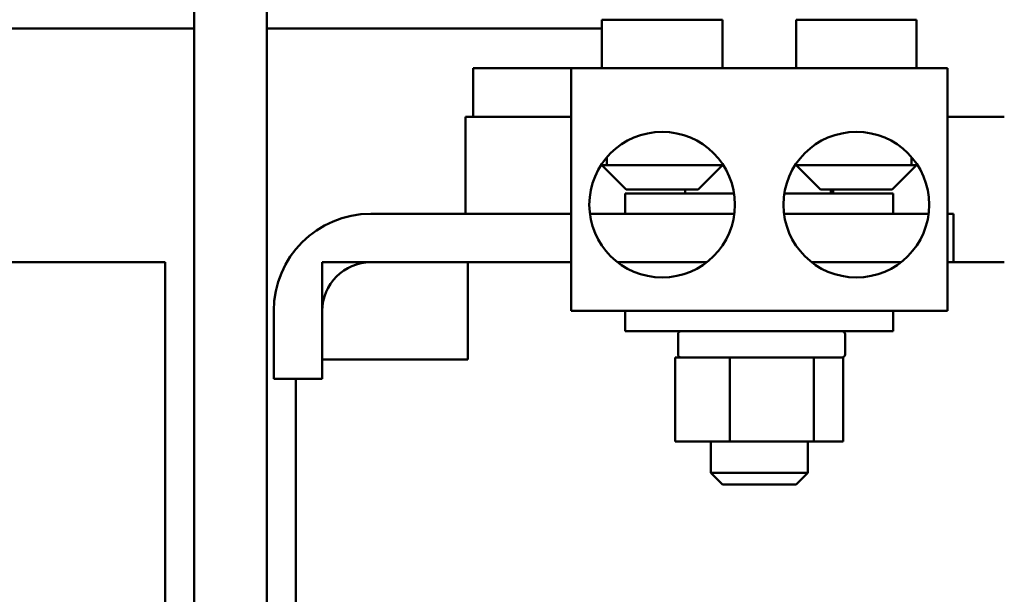
# Model space of a CAD drawing. Units: inches. Extents: x 0.5 to 21.5, y 0.2 to 16.7.
# Drawn here: x 9.5 to 10.3, y 6.2 to 6.6 of the extents above; entities that cross this region are included whole.
import ezdxf

# ---------------------------------------------------------------- set-up
doc = ezdxf.new("R2010")
doc.units = ezdxf.units.IN
doc.header["$MEASUREMENT"] = 0
doc.layers.add('Visible (ANSI)', color=7, linetype='Continuous', lineweight=50)

msp = doc.modelspace()

# ---------------------------------------------------------------- linework, layer by layer
at = {"layer": 'Visible (ANSI)'}
for p, q in [((9.62201, 6.96852), (9.62201, 4.90018)), ((9.68451, 6.96852), (9.68451, 4.90018)), ((10.07536, 6.64602), (9.97202, 6.64602)), ((9.97202, 6.60435), (9.97202, 6.64602)), ((10.07536, 6.60435), (10.07536, 6.64602)), ((10.24202, 6.64602), (10.13869, 6.64602)), ((10.13869, 6.60435), (10.13869, 6.64602)), ((10.24202, 6.60435), (10.24202, 6.64602)), ((9.62201, 6.63852), (9.27783, 6.63852)), ((9.97202, 6.63852), (9.68451, 6.63852)), ((9.94552, 6.60435), (9.86159, 6.60435)), ((9.86159, 6.56268), (9.86159, 6.60435)), ((10.26852, 6.60435), (9.94552, 6.60435)), ((9.94552, 6.39602), (9.94552, 6.60435)), ((10.26852, 6.39602), (10.26852, 6.60435)), ((9.85493, 6.47935), (9.85493, 6.56268)), ((9.85769, 6.56268), (9.85493, 6.56268)), ((9.85769, 6.56268), (9.94552, 6.56268)), ((10.26852, 6.56268), (10.31734, 6.56268)), ((9.97627, 6.52102), (9.97627, 6.5279)), ((10.23777, 6.5279), (10.23777, 6.52102)), ((9.97627, 6.52102), (9.97114, 6.52102)), ((9.99286, 6.50018), (9.97202, 6.52102)), ((9.97627, 6.52102), (10.07536, 6.52102)), ((10.05452, 6.50018), (10.07536, 6.52102)), ((10.07536, 6.52102), (10.07536, 6.52235)), ((10.13869, 6.52102), (10.13869, 6.52235)), ((10.13869, 6.52102), (10.23777, 6.52102)), ((10.15952, 6.50018), (10.13869, 6.52102)), ((10.22119, 6.50018), (10.24202, 6.52102)), ((10.24291, 6.52102), (10.23777, 6.52102)), ((10.05452, 6.50018), (9.99286, 6.50018)), ((10.04359, 6.50018), (10.04359, 6.49685)), ((10.22119, 6.50018), (10.15952, 6.50018)), ((10.16855, 6.50018), (10.16855, 6.49685)), ((10.17045, 6.50018), (10.17045, 6.49685)), ((9.99202, 6.49685), (10.08544, 6.49685)), ((9.99202, 6.47935), (9.99202, 6.49685)), ((10.12861, 6.49685), (10.22202, 6.49685)), ((10.22202, 6.47935), (10.22202, 6.49685)), ((9.77369, 6.47935), (9.94552, 6.47935)), ((9.96168, 6.47935), (10.0857, 6.47935)), ((10.12835, 6.47935), (10.25236, 6.47935)), ((10.26852, 6.47935), (10.27369, 6.47935)), ((10.27369, 6.47935), (10.27369, 6.43768)), ((9.36454, 6.43768), (9.53378, 6.43768)), ((9.59709, 6.43768), (9.53378, 6.43768)), ((9.59709, 5.52788), (9.59709, 6.43768)), ((9.85702, 6.43768), (9.73202, 6.43768)), ((9.73202, 6.43768), (9.73202, 6.35435)), ((9.94552, 6.43768), (9.77369, 6.43768)), ((9.85702, 6.35435), (9.85702, 6.43768)), ((9.98553, 6.43768), (10.06185, 6.43768)), ((10.1522, 6.43768), (10.22851, 6.43768)), ((10.27369, 6.43768), (10.26852, 6.43768)), ((10.27369, 6.43768), (10.31734, 6.43768)), ((9.69036, 6.33768), (9.69036, 6.39602)), ((9.73202, 6.39602), (9.73202, 6.33768)), ((10.26852, 6.39602), (9.94552, 6.39602)), ((9.99202, 6.39602), (9.99202, 6.37852)), ((10.22202, 6.39602), (10.22202, 6.37852)), ((10.22202, 6.37852), (9.99202, 6.37852)), ((10.03736, 6.37602), (10.03736, 6.35852)), ((10.18069, 6.37602), (10.18069, 6.35852)), ((10.04551, 6.35602), (10.03496, 6.35602)), ((10.03496, 6.28385), (10.03496, 6.35602)), ((10.07066, 6.35602), (10.04551, 6.35602)), ((10.08179, 6.35602), (10.07066, 6.35602)), ((10.09746, 6.35602), (10.08179, 6.35602)), ((10.08179, 6.28385), (10.08179, 6.35602)), ((10.14284, 6.35602), (10.09746, 6.35602)), ((10.15385, 6.35602), (10.14284, 6.35602)), ((10.15703, 6.35602), (10.15385, 6.35602)), ((10.15385, 6.28385), (10.15385, 6.35602)), ((10.17819, 6.35602), (10.15703, 6.35602)), ((10.17908, 6.35602), (10.17819, 6.35602)), ((10.17908, 6.35602), (10.17908, 6.28385)), ((9.73202, 6.35435), (9.85702, 6.35435)), ((9.73202, 6.33768), (9.69036, 6.33768)), ((9.70943, 5.43768), (9.70943, 6.33768)), ((10.03496, 6.28385), (10.08179, 6.28385)), ((10.06536, 6.28385), (10.06536, 6.25685)), ((10.08179, 6.28385), (10.15385, 6.28385)), ((10.14869, 6.28385), (10.14869, 6.25685)), ((10.15385, 6.28385), (10.17908, 6.28385)), ((10.06536, 6.25685), (10.14869, 6.25685)), ((10.07536, 6.24685), (10.06536, 6.25685)), ((10.13869, 6.24685), (10.14869, 6.25685)), ((10.13869, 6.24685), (10.07536, 6.24685))]:
    msp.add_line(p, q, dxfattribs=at)
for centre in [(10.02369, 6.48718), (10.19036, 6.48718)]:
    msp.add_circle(centre, 0.0625, dxfattribs=at)
for centre, radius, start, end in [((9.77369, 6.39602), 0.08333, 90, 180), ((9.77369, 6.39602), 0.04167, 90, 180), ((10.03986, 6.37602), 0.0025, 90, 180), ((10.17819, 6.37602), 0.0025, 0, 90), ((10.03986, 6.35852), 0.0025, 180, 270), ((10.17819, 6.35852), 0.0025, 270, 0)]:
    msp.add_arc(centre, radius, start, end, dxfattribs=at)

doc.saveas('drawing.dxf')
